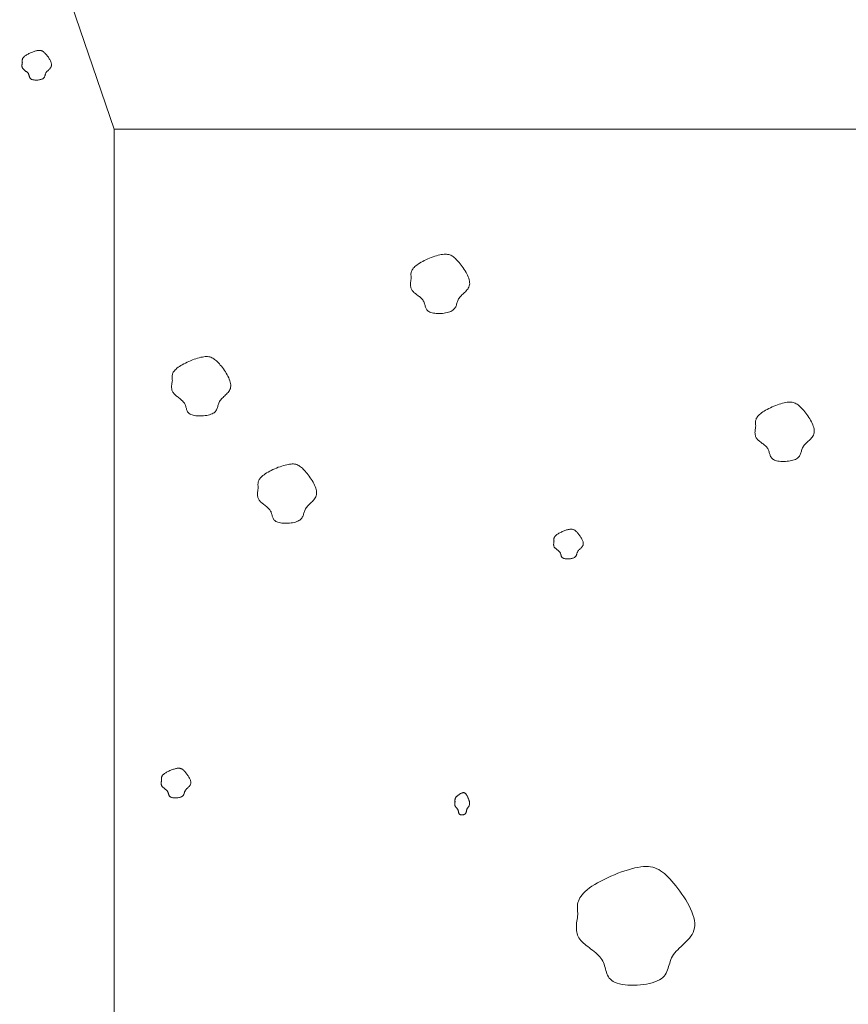
# Model space of a CAD drawing. Units: millimetres. Extents: x 0 to 4200, y 0 to 5940.
# Drawn here: x 1621 to 1697, y 3103 to 3193 of the extents above; entities that cross this region are included whole.
import ezdxf

# ---------------------------------------------------------------- set-up
doc = ezdxf.new("R2010")
doc.units = ezdxf.units.MM
doc.layers.add('LEVEL001', color=7, linetype='Continuous', lineweight=13)
doc.layers.add('模様', color=11, linetype='Continuous', lineweight=9)

msp = doc.modelspace()

# ---------------------------------------------------------------- linework, layer by layer
at = {"layer": 'LEVEL001', "color": 7, "linetype": 'Continuous'}
msp.add_line((1630, 3023.223), (1630, 3183.223), dxfattribs=at)
msp.add_lwpolyline([(1540, 3023.223), (1590, 3023.223), (1655, 3023.223), (1875, 3023.223), (1875, 3183.223), (1630, 3183.223), (1590, 3300), (1540, 3300)], close=True, dxfattribs=at)
at = {"layer": '模様', "color": 11, "ltscale": 3}
for points in [[(1621.597, 3189.336), (1621.592, 3189.37), (1621.588, 3189.404), (1621.585, 3189.437), (1621.583, 3189.472), (1621.583, 3189.506), (1621.584, 3189.54), (1621.589, 3189.575), (1621.596, 3189.61), (1621.606, 3189.645), (1621.621, 3189.681), (1621.639, 3189.717), (1621.662, 3189.754), (1621.69, 3189.791), (1621.723, 3189.828), (1621.762, 3189.866), (1621.807, 3189.905), (1621.859, 3189.945), (1621.917, 3189.984), (1621.98, 3190.024), (1622.047, 3190.064), (1622.119, 3190.103), (1622.193, 3190.141), (1622.271, 3190.179), (1622.35, 3190.215), (1622.43, 3190.249), (1622.511, 3190.281), (1622.591, 3190.311), (1622.671, 3190.338), (1622.749, 3190.363), (1622.825, 3190.384), (1622.899, 3190.402), (1622.968, 3190.416), (1623.033, 3190.427), (1623.095, 3190.433), (1623.153, 3190.435), (1623.208, 3190.433), (1623.26, 3190.427), (1623.309, 3190.418), (1623.356, 3190.404), (1623.402, 3190.386), (1623.446, 3190.364), (1623.489, 3190.339), (1623.532, 3190.309), (1623.574, 3190.275), (1623.616, 3190.238), (1623.658, 3190.196), (1623.701, 3190.151), (1623.745, 3190.101), (1623.791, 3190.048), (1623.837, 3189.991), (1623.884, 3189.932), (1623.931, 3189.869), (1623.976, 3189.805), (1624.021, 3189.739), (1624.063, 3189.672), (1624.103, 3189.603), (1624.14, 3189.535), (1624.174, 3189.467), (1624.203, 3189.399), (1624.228, 3189.333), (1624.248, 3189.268), (1624.261, 3189.204), (1624.269, 3189.144), (1624.27, 3189.086), (1624.263, 3189.031), (1624.25, 3188.979), (1624.231, 3188.93), (1624.207, 3188.884), (1624.178, 3188.84), (1624.146, 3188.797), (1624.111, 3188.757), (1624.073, 3188.718), (1624.034, 3188.68), (1623.995, 3188.643), (1623.955, 3188.606), (1623.916, 3188.57), (1623.879, 3188.534), (1623.844, 3188.498), (1623.812, 3188.461), (1623.784, 3188.424), (1623.76, 3188.385), (1623.74, 3188.346), (1623.723, 3188.306), (1623.708, 3188.267), (1623.696, 3188.226), (1623.684, 3188.187), (1623.672, 3188.147), (1623.66, 3188.108), (1623.646, 3188.07), (1623.631, 3188.032), (1623.613, 3187.996), (1623.592, 3187.962), (1623.567, 3187.929), (1623.537, 3187.897), (1623.501, 3187.868), (1623.46, 3187.842), (1623.412, 3187.818), (1623.357, 3187.796), (1623.298, 3187.777), (1623.235, 3187.761), (1623.167, 3187.747), (1623.098, 3187.736), (1623.026, 3187.728), (1622.954, 3187.723), (1622.882, 3187.72), (1622.811, 3187.72), (1622.741, 3187.723), (1622.674, 3187.73), (1622.61, 3187.739), (1622.55, 3187.751), (1622.496, 3187.766), (1622.447, 3187.784), (1622.405, 3187.805), (1622.37, 3187.829), (1622.34, 3187.856), (1622.314, 3187.885), (1622.293, 3187.916), (1622.275, 3187.948), (1622.26, 3187.982), (1622.248, 3188.018), (1622.237, 3188.054), (1622.226, 3188.09), (1622.216, 3188.127), (1622.205, 3188.165), (1622.194, 3188.201), (1622.18, 3188.238), (1622.164, 3188.273), (1622.145, 3188.308), (1622.122, 3188.341), (1622.096, 3188.373), (1622.067, 3188.404), (1622.035, 3188.434), (1622.002, 3188.463), (1621.967, 3188.492), (1621.931, 3188.52), (1621.895, 3188.548), (1621.859, 3188.575), (1621.822, 3188.603), (1621.787, 3188.63), (1621.753, 3188.658), (1621.721, 3188.686), (1621.691, 3188.715), (1621.664, 3188.744), (1621.64, 3188.774), (1621.62, 3188.805), (1621.603, 3188.836), (1621.589, 3188.869), (1621.578, 3188.902), (1621.57, 3188.936), (1621.565, 3188.97), (1621.561, 3189.005), (1621.56, 3189.04), (1621.561, 3189.076), (1621.563, 3189.113), (1621.566, 3189.149), (1621.571, 3189.186), (1621.577, 3189.224), (1621.583, 3189.261), (1621.59, 3189.298)], [(1657.201, 3169.594), (1657.192, 3169.661), (1657.184, 3169.729), (1657.177, 3169.797), (1657.173, 3169.865), (1657.173, 3169.934), (1657.176, 3170.003), (1657.185, 3170.072), (1657.199, 3170.142), (1657.22, 3170.212), (1657.249, 3170.284), (1657.285, 3170.356), (1657.331, 3170.429), (1657.387, 3170.503), (1657.454, 3170.579), (1657.532, 3170.655), (1657.622, 3170.732), (1657.726, 3170.811), (1657.841, 3170.891), (1657.967, 3170.971), (1658.102, 3171.05), (1658.245, 3171.128), (1658.395, 3171.205), (1658.549, 3171.279), (1658.707, 3171.351), (1658.868, 3171.419), (1659.029, 3171.484), (1659.191, 3171.544), (1659.35, 3171.599), (1659.506, 3171.648), (1659.658, 3171.69), (1659.805, 3171.726), (1659.944, 3171.755), (1660.074, 3171.775), (1660.198, 3171.788), (1660.313, 3171.792), (1660.423, 3171.788), (1660.527, 3171.777), (1660.626, 3171.757), (1660.72, 3171.73), (1660.812, 3171.694), (1660.9, 3171.651), (1660.986, 3171.599), (1661.071, 3171.54), (1661.155, 3171.472), (1661.239, 3171.397), (1661.324, 3171.314), (1661.41, 3171.223), (1661.499, 3171.125), (1661.59, 3171.018), (1661.682, 3170.905), (1661.776, 3170.785), (1661.869, 3170.661), (1661.96, 3170.532), (1662.049, 3170.4), (1662.134, 3170.265), (1662.214, 3170.129), (1662.288, 3169.992), (1662.355, 3169.856), (1662.414, 3169.72), (1662.464, 3169.587), (1662.503, 3169.457), (1662.531, 3169.331), (1662.546, 3169.209), (1662.547, 3169.093), (1662.534, 3168.984), (1662.508, 3168.881), (1662.47, 3168.783), (1662.421, 3168.69), (1662.364, 3168.601), (1662.299, 3168.517), (1662.229, 3168.436), (1662.154, 3168.357), (1662.076, 3168.281), (1661.997, 3168.207), (1661.918, 3168.134), (1661.84, 3168.062), (1661.766, 3167.99), (1661.696, 3167.917), (1661.632, 3167.844), (1661.576, 3167.769), (1661.528, 3167.692), (1661.488, 3167.614), (1661.454, 3167.535), (1661.425, 3167.455), (1661.399, 3167.375), (1661.375, 3167.295), (1661.351, 3167.216), (1661.327, 3167.138), (1661.3, 3167.061), (1661.269, 3166.987), (1661.234, 3166.914), (1661.191, 3166.845), (1661.141, 3166.779), (1661.081, 3166.717), (1661.01, 3166.659), (1660.927, 3166.606), (1660.831, 3166.557), (1660.723, 3166.514), (1660.604, 3166.476), (1660.477, 3166.443), (1660.343, 3166.416), (1660.203, 3166.394), (1660.061, 3166.378), (1659.916, 3166.367), (1659.771, 3166.362), (1659.629, 3166.363), (1659.489, 3166.369), (1659.355, 3166.381), (1659.227, 3166.399), (1659.108, 3166.423), (1658.999, 3166.454), (1658.902, 3166.49), (1658.819, 3166.532), (1658.747, 3166.581), (1658.687, 3166.634), (1658.636, 3166.692), (1658.594, 3166.753), (1658.558, 3166.819), (1658.528, 3166.887), (1658.503, 3166.957), (1658.481, 3167.029), (1658.46, 3167.103), (1658.44, 3167.177), (1658.419, 3167.251), (1658.395, 3167.325), (1658.368, 3167.398), (1658.336, 3167.469), (1658.297, 3167.538), (1658.252, 3167.604), (1658.199, 3167.668), (1658.141, 3167.73), (1658.078, 3167.79), (1658.012, 3167.849), (1657.942, 3167.906), (1657.87, 3167.962), (1657.798, 3168.018), (1657.725, 3168.073), (1657.652, 3168.128), (1657.582, 3168.183), (1657.514, 3168.238), (1657.45, 3168.295), (1657.39, 3168.352), (1657.336, 3168.41), (1657.288, 3168.47), (1657.247, 3168.531), (1657.213, 3168.595), (1657.186, 3168.659), (1657.164, 3168.726), (1657.148, 3168.793), (1657.137, 3168.862), (1657.13, 3168.932), (1657.128, 3169.003), (1657.129, 3169.075), (1657.133, 3169.148), (1657.14, 3169.221), (1657.149, 3169.295), (1657.161, 3169.369), (1657.173, 3169.444), (1657.187, 3169.519)], [(1635.332, 3160.222), (1635.323, 3160.289), (1635.315, 3160.357), (1635.309, 3160.425), (1635.305, 3160.493), (1635.304, 3160.561), (1635.308, 3160.63), (1635.316, 3160.7), (1635.331, 3160.77), (1635.352, 3160.84), (1635.38, 3160.912), (1635.417, 3160.984), (1635.463, 3161.057), (1635.518, 3161.131), (1635.585, 3161.206), (1635.663, 3161.283), (1635.754, 3161.36), (1635.857, 3161.439), (1635.973, 3161.519), (1636.099, 3161.598), (1636.234, 3161.678), (1636.377, 3161.756), (1636.526, 3161.833), (1636.68, 3161.907), (1636.839, 3161.979), (1636.999, 3162.047), (1637.161, 3162.112), (1637.322, 3162.172), (1637.481, 3162.226), (1637.638, 3162.275), (1637.79, 3162.318), (1637.936, 3162.354), (1638.075, 3162.382), (1638.206, 3162.403), (1638.329, 3162.415), (1638.445, 3162.42), (1638.554, 3162.416), (1638.658, 3162.404), (1638.757, 3162.385), (1638.852, 3162.357), (1638.943, 3162.322), (1639.031, 3162.278), (1639.117, 3162.227), (1639.202, 3162.167), (1639.286, 3162.1), (1639.37, 3162.025), (1639.455, 3161.942), (1639.541, 3161.851), (1639.63, 3161.752), (1639.721, 3161.646), (1639.814, 3161.532), (1639.907, 3161.413), (1640, 3161.288), (1640.091, 3161.16), (1640.18, 3161.027), (1640.265, 3160.893), (1640.345, 3160.757), (1640.419, 3160.62), (1640.486, 3160.484), (1640.545, 3160.348), (1640.595, 3160.215), (1640.634, 3160.085), (1640.662, 3159.958), (1640.677, 3159.837), (1640.678, 3159.721), (1640.665, 3159.612), (1640.639, 3159.508), (1640.601, 3159.41), (1640.553, 3159.317), (1640.495, 3159.229), (1640.431, 3159.144), (1640.36, 3159.063), (1640.285, 3158.985), (1640.207, 3158.909), (1640.128, 3158.835), (1640.049, 3158.762), (1639.972, 3158.69), (1639.897, 3158.618), (1639.827, 3158.545), (1639.763, 3158.472), (1639.707, 3158.397), (1639.659, 3158.32), (1639.619, 3158.242), (1639.585, 3158.163), (1639.556, 3158.083), (1639.53, 3158.003), (1639.506, 3157.923), (1639.483, 3157.844), (1639.458, 3157.766), (1639.431, 3157.689), (1639.401, 3157.614), (1639.365, 3157.542), (1639.323, 3157.473), (1639.272, 3157.407), (1639.212, 3157.345), (1639.142, 3157.287), (1639.059, 3157.233), (1638.962, 3157.185), (1638.854, 3157.142), (1638.735, 3157.104), (1638.608, 3157.071), (1638.474, 3157.044), (1638.335, 3157.022), (1638.192, 3157.006), (1638.047, 3156.995), (1637.903, 3156.99), (1637.76, 3156.99), (1637.62, 3156.997), (1637.486, 3157.009), (1637.358, 3157.027), (1637.239, 3157.051), (1637.131, 3157.081), (1637.034, 3157.118), (1636.95, 3157.16), (1636.878, 3157.208), (1636.818, 3157.262), (1636.767, 3157.319), (1636.725, 3157.381), (1636.69, 3157.446), (1636.66, 3157.515), (1636.634, 3157.585), (1636.612, 3157.657), (1636.591, 3157.731), (1636.571, 3157.805), (1636.55, 3157.879), (1636.526, 3157.953), (1636.499, 3158.025), (1636.467, 3158.096), (1636.429, 3158.165), (1636.383, 3158.232), (1636.331, 3158.296), (1636.273, 3158.358), (1636.21, 3158.418), (1636.143, 3158.477), (1636.073, 3158.534), (1636.002, 3158.59), (1635.929, 3158.646), (1635.856, 3158.701), (1635.784, 3158.756), (1635.713, 3158.811), (1635.646, 3158.866), (1635.581, 3158.922), (1635.522, 3158.979), (1635.467, 3159.038), (1635.419, 3159.098), (1635.379, 3159.159), (1635.345, 3159.222), (1635.317, 3159.287), (1635.295, 3159.353), (1635.279, 3159.421), (1635.268, 3159.49), (1635.261, 3159.56), (1635.259, 3159.631), (1635.26, 3159.703), (1635.264, 3159.775), (1635.271, 3159.849), (1635.281, 3159.923), (1635.292, 3159.997), (1635.305, 3160.072), (1635.318, 3160.146)], [(1688.74, 3156.056), (1688.732, 3156.123), (1688.723, 3156.191), (1688.717, 3156.259), (1688.713, 3156.327), (1688.713, 3156.396), (1688.716, 3156.464), (1688.725, 3156.534), (1688.739, 3156.604), (1688.76, 3156.674), (1688.788, 3156.746), (1688.825, 3156.818), (1688.871, 3156.891), (1688.927, 3156.965), (1688.993, 3157.041), (1689.071, 3157.117), (1689.162, 3157.194), (1689.266, 3157.273), (1689.381, 3157.353), (1689.507, 3157.433), (1689.642, 3157.512), (1689.785, 3157.59), (1689.934, 3157.667), (1690.089, 3157.741), (1690.247, 3157.813), (1690.407, 3157.881), (1690.569, 3157.946), (1690.73, 3158.006), (1690.89, 3158.061), (1691.046, 3158.11), (1691.198, 3158.152), (1691.344, 3158.188), (1691.483, 3158.217), (1691.614, 3158.237), (1691.737, 3158.25), (1691.853, 3158.254), (1691.963, 3158.25), (1692.067, 3158.239), (1692.166, 3158.219), (1692.26, 3158.192), (1692.351, 3158.156), (1692.44, 3158.113), (1692.526, 3158.061), (1692.611, 3158.002), (1692.695, 3157.934), (1692.779, 3157.859), (1692.864, 3157.776), (1692.95, 3157.685), (1693.038, 3157.587), (1693.129, 3157.48), (1693.222, 3157.367), (1693.315, 3157.247), (1693.408, 3157.123), (1693.5, 3156.994), (1693.588, 3156.862), (1693.673, 3156.727), (1693.754, 3156.591), (1693.828, 3156.454), (1693.895, 3156.318), (1693.954, 3156.182), (1694.003, 3156.049), (1694.043, 3155.919), (1694.07, 3155.793), (1694.085, 3155.671), (1694.087, 3155.555), (1694.074, 3155.446), (1694.048, 3155.342), (1694.009, 3155.245), (1693.961, 3155.152), (1693.904, 3155.063), (1693.839, 3154.979), (1693.768, 3154.898), (1693.694, 3154.819), (1693.616, 3154.743), (1693.537, 3154.669), (1693.457, 3154.596), (1693.38, 3154.524), (1693.305, 3154.452), (1693.236, 3154.379), (1693.172, 3154.306), (1693.115, 3154.231), (1693.068, 3154.154), (1693.027, 3154.076), (1692.993, 3153.997), (1692.964, 3153.917), (1692.938, 3153.837), (1692.914, 3153.757), (1692.891, 3153.678), (1692.866, 3153.6), (1692.84, 3153.523), (1692.809, 3153.449), (1692.773, 3153.376), (1692.731, 3153.307), (1692.681, 3153.241), (1692.621, 3153.179), (1692.55, 3153.121), (1692.467, 3153.068), (1692.371, 3153.019), (1692.262, 3152.976), (1692.144, 3152.938), (1692.016, 3152.905), (1691.882, 3152.878), (1691.743, 3152.856), (1691.6, 3152.84), (1691.456, 3152.829), (1691.311, 3152.824), (1691.168, 3152.825), (1691.029, 3152.831), (1690.894, 3152.843), (1690.767, 3152.861), (1690.648, 3152.885), (1690.539, 3152.916), (1690.442, 3152.952), (1690.358, 3152.994), (1690.287, 3153.043), (1690.226, 3153.096), (1690.176, 3153.154), (1690.133, 3153.215), (1690.098, 3153.281), (1690.068, 3153.349), (1690.043, 3153.419), (1690.02, 3153.491), (1690, 3153.565), (1689.979, 3153.639), (1689.958, 3153.713), (1689.935, 3153.787), (1689.908, 3153.86), (1689.875, 3153.931), (1689.837, 3154), (1689.791, 3154.066), (1689.739, 3154.13), (1689.681, 3154.192), (1689.618, 3154.252), (1689.551, 3154.311), (1689.482, 3154.368), (1689.41, 3154.424), (1689.337, 3154.48), (1689.264, 3154.535), (1689.192, 3154.59), (1689.122, 3154.645), (1689.054, 3154.7), (1688.99, 3154.757), (1688.93, 3154.814), (1688.876, 3154.872), (1688.828, 3154.932), (1688.787, 3154.993), (1688.753, 3155.057), (1688.725, 3155.121), (1688.704, 3155.188), (1688.688, 3155.255), (1688.676, 3155.324), (1688.67, 3155.394), (1688.667, 3155.465), (1688.668, 3155.537), (1688.673, 3155.61), (1688.68, 3155.683), (1688.689, 3155.757), (1688.7, 3155.831), (1688.713, 3155.906), (1688.726, 3155.981)], [(1643.194, 3150.399), (1643.185, 3150.467), (1643.177, 3150.535), (1643.171, 3150.603), (1643.167, 3150.671), (1643.166, 3150.739), (1643.17, 3150.808), (1643.178, 3150.878), (1643.193, 3150.947), (1643.213, 3151.018), (1643.242, 3151.089), (1643.279, 3151.162), (1643.324, 3151.235), (1643.38, 3151.309), (1643.447, 3151.384), (1643.525, 3151.461), (1643.616, 3151.538), (1643.719, 3151.617), (1643.834, 3151.697), (1643.96, 3151.776), (1644.095, 3151.856), (1644.238, 3151.934), (1644.388, 3152.011), (1644.542, 3152.085), (1644.7, 3152.157), (1644.861, 3152.225), (1645.022, 3152.29), (1645.184, 3152.349), (1645.343, 3152.404), (1645.5, 3152.453), (1645.652, 3152.496), (1645.798, 3152.532), (1645.937, 3152.56), (1646.068, 3152.581), (1646.191, 3152.593), (1646.307, 3152.598), (1646.416, 3152.594), (1646.52, 3152.582), (1646.619, 3152.563), (1646.714, 3152.535), (1646.805, 3152.5), (1646.893, 3152.456), (1646.979, 3152.405), (1647.064, 3152.345), (1647.148, 3152.278), (1647.232, 3152.203), (1647.317, 3152.12), (1647.403, 3152.029), (1647.492, 3151.93), (1647.583, 3151.824), (1647.675, 3151.71), (1647.769, 3151.591), (1647.862, 3151.466), (1647.953, 3151.337), (1648.042, 3151.205), (1648.127, 3151.071), (1648.207, 3150.935), (1648.281, 3150.798), (1648.348, 3150.661), (1648.407, 3150.526), (1648.457, 3150.393), (1648.496, 3150.263), (1648.524, 3150.136), (1648.539, 3150.015), (1648.54, 3149.899), (1648.527, 3149.79), (1648.501, 3149.686), (1648.463, 3149.588), (1648.414, 3149.495), (1648.357, 3149.407), (1648.292, 3149.322), (1648.222, 3149.241), (1648.147, 3149.163), (1648.069, 3149.087), (1647.99, 3149.013), (1647.911, 3148.94), (1647.833, 3148.868), (1647.759, 3148.795), (1647.689, 3148.723), (1647.625, 3148.65), (1647.569, 3148.575), (1647.521, 3148.498), (1647.481, 3148.42), (1647.447, 3148.341), (1647.418, 3148.261), (1647.392, 3148.181), (1647.368, 3148.101), (1647.344, 3148.022), (1647.32, 3147.943), (1647.293, 3147.867), (1647.263, 3147.792), (1647.227, 3147.72), (1647.184, 3147.651), (1647.134, 3147.585), (1647.074, 3147.523), (1647.003, 3147.465), (1646.92, 3147.411), (1646.824, 3147.363), (1646.716, 3147.32), (1646.597, 3147.282), (1646.47, 3147.249), (1646.336, 3147.222), (1646.196, 3147.2), (1646.054, 3147.184), (1645.909, 3147.173), (1645.765, 3147.168), (1645.622, 3147.168), (1645.482, 3147.175), (1645.348, 3147.187), (1645.22, 3147.205), (1645.101, 3147.229), (1644.992, 3147.259), (1644.895, 3147.296), (1644.812, 3147.338), (1644.74, 3147.386), (1644.68, 3147.44), (1644.629, 3147.497), (1644.587, 3147.559), (1644.551, 3147.624), (1644.522, 3147.692), (1644.496, 3147.763), (1644.474, 3147.835), (1644.453, 3147.909), (1644.433, 3147.983), (1644.412, 3148.057), (1644.388, 3148.13), (1644.361, 3148.203), (1644.329, 3148.274), (1644.291, 3148.343), (1644.245, 3148.41), (1644.193, 3148.474), (1644.135, 3148.536), (1644.072, 3148.596), (1644.005, 3148.654), (1643.935, 3148.712), (1643.864, 3148.768), (1643.791, 3148.824), (1643.718, 3148.879), (1643.646, 3148.934), (1643.575, 3148.989), (1643.507, 3149.044), (1643.443, 3149.1), (1643.383, 3149.157), (1643.329, 3149.216), (1643.281, 3149.275), (1643.24, 3149.337), (1643.206, 3149.4), (1643.179, 3149.465), (1643.157, 3149.531), (1643.141, 3149.599), (1643.13, 3149.668), (1643.123, 3149.738), (1643.121, 3149.809), (1643.122, 3149.881), (1643.126, 3149.953), (1643.133, 3150.027), (1643.143, 3150.1), (1643.154, 3150.175), (1643.166, 3150.249), (1643.18, 3150.324)], [(1670.271, 3145.528), (1670.267, 3145.562), (1670.263, 3145.596), (1670.26, 3145.63), (1670.258, 3145.664), (1670.258, 3145.698), (1670.259, 3145.733), (1670.264, 3145.767), (1670.271, 3145.802), (1670.281, 3145.838), (1670.295, 3145.873), (1670.314, 3145.909), (1670.337, 3145.946), (1670.365, 3145.983), (1670.398, 3146.021), (1670.437, 3146.059), (1670.482, 3146.098), (1670.534, 3146.137), (1670.592, 3146.177), (1670.655, 3146.217), (1670.722, 3146.256), (1670.794, 3146.295), (1670.868, 3146.334), (1670.946, 3146.371), (1671.025, 3146.407), (1671.105, 3146.441), (1671.186, 3146.473), (1671.266, 3146.503), (1671.346, 3146.531), (1671.424, 3146.555), (1671.5, 3146.576), (1671.573, 3146.594), (1671.643, 3146.609), (1671.708, 3146.619), (1671.77, 3146.625), (1671.828, 3146.627), (1671.883, 3146.625), (1671.935, 3146.62), (1671.984, 3146.61), (1672.031, 3146.596), (1672.077, 3146.578), (1672.121, 3146.557), (1672.164, 3146.531), (1672.206, 3146.501), (1672.249, 3146.468), (1672.291, 3146.43), (1672.333, 3146.388), (1672.376, 3146.343), (1672.42, 3146.294), (1672.466, 3146.24), (1672.512, 3146.184), (1672.559, 3146.124), (1672.605, 3146.062), (1672.651, 3145.997), (1672.695, 3145.931), (1672.738, 3145.864), (1672.778, 3145.796), (1672.815, 3145.727), (1672.849, 3145.659), (1672.878, 3145.592), (1672.903, 3145.525), (1672.922, 3145.46), (1672.936, 3145.397), (1672.944, 3145.336), (1672.945, 3145.278), (1672.938, 3145.223), (1672.925, 3145.172), (1672.906, 3145.123), (1672.882, 3145.076), (1672.853, 3145.032), (1672.821, 3144.99), (1672.785, 3144.949), (1672.748, 3144.91), (1672.709, 3144.872), (1672.669, 3144.835), (1672.63, 3144.798), (1672.591, 3144.762), (1672.554, 3144.726), (1672.519, 3144.69), (1672.487, 3144.653), (1672.459, 3144.616), (1672.435, 3144.578), (1672.415, 3144.538), (1672.398, 3144.499), (1672.383, 3144.459), (1672.37, 3144.419), (1672.358, 3144.379), (1672.347, 3144.339), (1672.334, 3144.3), (1672.321, 3144.262), (1672.306, 3144.225), (1672.288, 3144.189), (1672.267, 3144.154), (1672.241, 3144.121), (1672.212, 3144.09), (1672.176, 3144.061), (1672.135, 3144.034), (1672.086, 3144.01), (1672.032, 3143.988), (1671.973, 3143.969), (1671.909, 3143.953), (1671.842, 3143.939), (1671.773, 3143.928), (1671.701, 3143.92), (1671.629, 3143.915), (1671.557, 3143.912), (1671.485, 3143.913), (1671.416, 3143.916), (1671.348, 3143.922), (1671.285, 3143.931), (1671.225, 3143.943), (1671.171, 3143.958), (1671.122, 3143.976), (1671.08, 3143.998), (1671.045, 3144.022), (1671.014, 3144.048), (1670.989, 3144.077), (1670.968, 3144.108), (1670.95, 3144.141), (1670.935, 3144.175), (1670.923, 3144.21), (1670.911, 3144.246), (1670.901, 3144.283), (1670.891, 3144.32), (1670.88, 3144.357), (1670.869, 3144.394), (1670.855, 3144.43), (1670.839, 3144.466), (1670.82, 3144.5), (1670.797, 3144.533), (1670.771, 3144.565), (1670.742, 3144.596), (1670.71, 3144.626), (1670.677, 3144.656), (1670.642, 3144.684), (1670.606, 3144.712), (1670.57, 3144.74), (1670.533, 3144.768), (1670.497, 3144.795), (1670.462, 3144.823), (1670.428, 3144.851), (1670.396, 3144.879), (1670.366, 3144.907), (1670.339, 3144.936), (1670.315, 3144.966), (1670.295, 3144.997), (1670.278, 3145.029), (1670.264, 3145.061), (1670.253, 3145.094), (1670.245, 3145.128), (1670.239, 3145.162), (1670.236, 3145.197), (1670.235, 3145.233), (1670.235, 3145.269), (1670.238, 3145.305), (1670.241, 3145.342), (1670.246, 3145.379), (1670.251, 3145.416), (1670.258, 3145.453), (1670.264, 3145.491)], [(1634.344, 3123.66), (1634.34, 3123.693), (1634.336, 3123.727), (1634.333, 3123.761), (1634.331, 3123.795), (1634.33, 3123.829), (1634.332, 3123.864), (1634.337, 3123.899), (1634.344, 3123.934), (1634.354, 3123.969), (1634.368, 3124.005), (1634.387, 3124.041), (1634.41, 3124.077), (1634.438, 3124.114), (1634.471, 3124.152), (1634.51, 3124.19), (1634.555, 3124.229), (1634.607, 3124.268), (1634.665, 3124.308), (1634.728, 3124.348), (1634.795, 3124.388), (1634.867, 3124.427), (1634.941, 3124.465), (1635.019, 3124.502), (1635.098, 3124.538), (1635.178, 3124.572), (1635.259, 3124.605), (1635.339, 3124.635), (1635.419, 3124.662), (1635.497, 3124.686), (1635.573, 3124.708), (1635.646, 3124.726), (1635.716, 3124.74), (1635.781, 3124.75), (1635.843, 3124.756), (1635.901, 3124.759), (1635.956, 3124.757), (1636.007, 3124.751), (1636.057, 3124.741), (1636.104, 3124.727), (1636.15, 3124.71), (1636.194, 3124.688), (1636.237, 3124.662), (1636.279, 3124.633), (1636.321, 3124.599), (1636.364, 3124.561), (1636.406, 3124.52), (1636.449, 3124.474), (1636.493, 3124.425), (1636.539, 3124.372), (1636.585, 3124.315), (1636.632, 3124.255), (1636.678, 3124.193), (1636.724, 3124.129), (1636.768, 3124.063), (1636.811, 3123.995), (1636.851, 3123.927), (1636.888, 3123.859), (1636.922, 3123.791), (1636.951, 3123.723), (1636.976, 3123.656), (1636.995, 3123.591), (1637.009, 3123.528), (1637.017, 3123.467), (1637.018, 3123.409), (1637.011, 3123.355), (1636.998, 3123.303), (1636.979, 3123.254), (1636.955, 3123.208), (1636.926, 3123.163), (1636.894, 3123.121), (1636.858, 3123.08), (1636.821, 3123.041), (1636.782, 3123.003), (1636.742, 3122.966), (1636.703, 3122.93), (1636.664, 3122.894), (1636.627, 3122.858), (1636.592, 3122.821), (1636.56, 3122.785), (1636.532, 3122.747), (1636.508, 3122.709), (1636.488, 3122.67), (1636.471, 3122.63), (1636.456, 3122.59), (1636.443, 3122.55), (1636.431, 3122.51), (1636.42, 3122.471), (1636.407, 3122.432), (1636.394, 3122.393), (1636.379, 3122.356), (1636.361, 3122.32), (1636.34, 3122.285), (1636.314, 3122.252), (1636.285, 3122.221), (1636.249, 3122.192), (1636.208, 3122.166), (1636.159, 3122.141), (1636.105, 3122.12), (1636.046, 3122.101), (1635.982, 3122.084), (1635.915, 3122.071), (1635.846, 3122.06), (1635.774, 3122.052), (1635.702, 3122.046), (1635.63, 3122.044), (1635.558, 3122.044), (1635.489, 3122.047), (1635.421, 3122.053), (1635.358, 3122.062), (1635.298, 3122.074), (1635.244, 3122.089), (1635.195, 3122.108), (1635.153, 3122.129), (1635.118, 3122.153), (1635.087, 3122.18), (1635.062, 3122.209), (1635.041, 3122.239), (1635.023, 3122.272), (1635.008, 3122.306), (1634.996, 3122.341), (1634.984, 3122.377), (1634.974, 3122.414), (1634.964, 3122.451), (1634.953, 3122.488), (1634.942, 3122.525), (1634.928, 3122.561), (1634.912, 3122.597), (1634.893, 3122.632), (1634.87, 3122.665), (1634.844, 3122.697), (1634.815, 3122.728), (1634.783, 3122.758), (1634.75, 3122.787), (1634.715, 3122.816), (1634.679, 3122.844), (1634.643, 3122.872), (1634.606, 3122.899), (1634.57, 3122.927), (1634.535, 3122.954), (1634.501, 3122.982), (1634.469, 3123.01), (1634.439, 3123.039), (1634.412, 3123.068), (1634.388, 3123.098), (1634.368, 3123.128), (1634.351, 3123.16), (1634.337, 3123.192), (1634.326, 3123.226), (1634.318, 3123.259), (1634.312, 3123.294), (1634.309, 3123.329), (1634.308, 3123.364), (1634.308, 3123.4), (1634.311, 3123.436), (1634.314, 3123.473), (1634.319, 3123.51), (1634.324, 3123.547), (1634.331, 3123.585), (1634.337, 3123.622)], [(1661.208, 3121.7), (1661.206, 3121.725), (1661.204, 3121.751), (1661.202, 3121.776), (1661.201, 3121.802), (1661.201, 3121.827), (1661.202, 3121.853), (1661.204, 3121.879), (1661.208, 3121.906), (1661.213, 3121.932), (1661.22, 3121.959), (1661.229, 3121.986), (1661.241, 3122.013), (1661.255, 3122.041), (1661.271, 3122.069), (1661.291, 3122.098), (1661.313, 3122.127), (1661.339, 3122.157), (1661.368, 3122.186), (1661.4, 3122.216), (1661.433, 3122.246), (1661.469, 3122.275), (1661.506, 3122.304), (1661.545, 3122.332), (1661.585, 3122.359), (1661.625, 3122.385), (1661.665, 3122.409), (1661.705, 3122.431), (1661.745, 3122.452), (1661.784, 3122.47), (1661.822, 3122.486), (1661.859, 3122.5), (1661.894, 3122.51), (1661.926, 3122.518), (1661.957, 3122.523), (1661.986, 3122.524), (1662.014, 3122.523), (1662.04, 3122.519), (1662.064, 3122.511), (1662.088, 3122.501), (1662.111, 3122.488), (1662.133, 3122.471), (1662.154, 3122.452), (1662.176, 3122.43), (1662.197, 3122.404), (1662.218, 3122.376), (1662.239, 3122.345), (1662.26, 3122.311), (1662.282, 3122.274), (1662.305, 3122.234), (1662.328, 3122.192), (1662.352, 3122.147), (1662.375, 3122.1), (1662.398, 3122.052), (1662.42, 3122.002), (1662.441, 3121.952), (1662.461, 3121.901), (1662.48, 3121.849), (1662.497, 3121.798), (1662.511, 3121.747), (1662.524, 3121.698), (1662.534, 3121.649), (1662.54, 3121.601), (1662.544, 3121.556), (1662.545, 3121.512), (1662.541, 3121.471), (1662.535, 3121.433), (1662.525, 3121.396), (1662.513, 3121.361), (1662.499, 3121.328), (1662.483, 3121.296), (1662.465, 3121.266), (1662.446, 3121.236), (1662.427, 3121.208), (1662.407, 3121.18), (1662.387, 3121.153), (1662.368, 3121.126), (1662.349, 3121.098), (1662.332, 3121.071), (1662.316, 3121.044), (1662.302, 3121.016), (1662.29, 3120.987), (1662.28, 3120.958), (1662.271, 3120.928), (1662.264, 3120.898), (1662.258, 3120.868), (1662.252, 3120.838), (1662.246, 3120.808), (1662.24, 3120.779), (1662.233, 3120.75), (1662.225, 3120.722), (1662.216, 3120.695), (1662.206, 3120.669), (1662.193, 3120.645), (1662.178, 3120.621), (1662.16, 3120.599), (1662.14, 3120.579), (1662.116, 3120.561), (1662.088, 3120.545), (1662.059, 3120.531), (1662.027, 3120.519), (1661.994, 3120.508), (1661.959, 3120.5), (1661.923, 3120.494), (1661.887, 3120.49), (1661.851, 3120.488), (1661.815, 3120.488), (1661.78, 3120.491), (1661.747, 3120.495), (1661.715, 3120.502), (1661.685, 3120.511), (1661.658, 3120.522), (1661.633, 3120.536), (1661.612, 3120.552), (1661.595, 3120.57), (1661.58, 3120.59), (1661.567, 3120.612), (1661.556, 3120.635), (1661.547, 3120.659), (1661.54, 3120.685), (1661.534, 3120.711), (1661.528, 3120.738), (1661.523, 3120.766), (1661.518, 3120.794), (1661.512, 3120.821), (1661.507, 3120.849), (1661.5, 3120.876), (1661.492, 3120.903), (1661.482, 3120.929), (1661.471, 3120.954), (1661.458, 3120.978), (1661.443, 3121.001), (1661.427, 3121.024), (1661.411, 3121.046), (1661.393, 3121.067), (1661.375, 3121.088), (1661.357, 3121.109), (1661.339, 3121.13), (1661.321, 3121.15), (1661.303, 3121.171), (1661.286, 3121.192), (1661.27, 3121.213), (1661.255, 3121.234), (1661.242, 3121.256), (1661.23, 3121.278), (1661.22, 3121.302), (1661.211, 3121.325), (1661.204, 3121.35), (1661.199, 3121.374), (1661.195, 3121.4), (1661.192, 3121.426), (1661.19, 3121.452), (1661.19, 3121.478), (1661.19, 3121.505), (1661.191, 3121.533), (1661.193, 3121.56), (1661.195, 3121.588), (1661.198, 3121.616), (1661.201, 3121.644), (1661.205, 3121.672)], [(1672.461, 3111.364), (1672.443, 3111.5), (1672.427, 3111.635), (1672.414, 3111.771), (1672.406, 3111.907), (1672.405, 3112.044), (1672.412, 3112.182), (1672.429, 3112.321), (1672.458, 3112.46), (1672.5, 3112.602), (1672.557, 3112.745), (1672.63, 3112.889), (1672.722, 3113.035), (1672.833, 3113.183), (1672.967, 3113.334), (1673.123, 3113.487), (1673.304, 3113.642), (1673.511, 3113.799), (1673.742, 3113.959), (1673.994, 3114.118), (1674.264, 3114.277), (1674.55, 3114.433), (1674.848, 3114.587), (1675.157, 3114.736), (1675.474, 3114.879), (1675.795, 3115.016), (1676.118, 3115.145), (1676.44, 3115.264), (1676.759, 3115.374), (1677.072, 3115.472), (1677.376, 3115.558), (1677.669, 3115.629), (1677.947, 3115.686), (1678.208, 3115.727), (1678.454, 3115.752), (1678.686, 3115.761), (1678.905, 3115.753), (1679.113, 3115.73), (1679.311, 3115.691), (1679.5, 3115.636), (1679.683, 3115.565), (1679.859, 3115.478), (1680.031, 3115.375), (1680.201, 3115.256), (1680.369, 3115.122), (1680.537, 3114.971), (1680.707, 3114.805), (1680.88, 3114.624), (1681.056, 3114.426), (1681.238, 3114.213), (1681.424, 3113.986), (1681.611, 3113.747), (1681.797, 3113.498), (1681.979, 3113.241), (1682.157, 3112.976), (1682.327, 3112.707), (1682.487, 3112.435), (1682.635, 3112.161), (1682.77, 3111.888), (1682.887, 3111.618), (1682.986, 3111.351), (1683.065, 3111.091), (1683.12, 3110.838), (1683.151, 3110.595), (1683.153, 3110.364), (1683.128, 3110.145), (1683.075, 3109.938), (1682.999, 3109.742), (1682.902, 3109.556), (1682.787, 3109.379), (1682.658, 3109.21), (1682.517, 3109.048), (1682.367, 3108.891), (1682.211, 3108.739), (1682.053, 3108.591), (1681.895, 3108.445), (1681.74, 3108.301), (1681.591, 3108.156), (1681.451, 3108.011), (1681.323, 3107.865), (1681.211, 3107.715), (1681.115, 3107.562), (1681.035, 3107.405), (1680.967, 3107.247), (1680.908, 3107.087), (1680.857, 3106.927), (1680.809, 3106.767), (1680.762, 3106.609), (1680.713, 3106.452), (1680.659, 3106.299), (1680.598, 3106.15), (1680.527, 3106.006), (1680.442, 3105.867), (1680.341, 3105.735), (1680.221, 3105.611), (1680.08, 3105.495), (1679.914, 3105.388), (1679.721, 3105.291), (1679.504, 3105.205), (1679.267, 3105.129), (1679.013, 3105.064), (1678.744, 3105.009), (1678.466, 3104.965), (1678.18, 3104.933), (1677.891, 3104.911), (1677.602, 3104.901), (1677.316, 3104.902), (1677.037, 3104.915), (1676.769, 3104.939), (1676.513, 3104.975), (1676.275, 3105.024), (1676.058, 3105.084), (1675.864, 3105.157), (1675.696, 3105.242), (1675.554, 3105.338), (1675.433, 3105.445), (1675.331, 3105.56), (1675.246, 3105.684), (1675.176, 3105.814), (1675.116, 3105.95), (1675.065, 3106.091), (1675.021, 3106.236), (1674.979, 3106.383), (1674.939, 3106.531), (1674.896, 3106.679), (1674.849, 3106.826), (1674.795, 3106.972), (1674.731, 3107.114), (1674.654, 3107.252), (1674.563, 3107.385), (1674.458, 3107.513), (1674.342, 3107.637), (1674.216, 3107.757), (1674.083, 3107.874), (1673.943, 3107.989), (1673.8, 3108.102), (1673.654, 3108.213), (1673.509, 3108.323), (1673.364, 3108.433), (1673.223, 3108.543), (1673.088, 3108.654), (1672.959, 3108.766), (1672.84, 3108.88), (1672.731, 3108.997), (1672.636, 3109.116), (1672.554, 3109.239), (1672.486, 3109.366), (1672.431, 3109.496), (1672.387, 3109.628), (1672.355, 3109.763), (1672.333, 3109.901), (1672.319, 3110.041), (1672.314, 3110.183), (1672.317, 3110.327), (1672.325, 3110.472), (1672.34, 3110.619), (1672.358, 3110.766), (1672.381, 3110.915), (1672.406, 3111.064), (1672.433, 3111.214)]]:
    msp.add_lwpolyline(points, close=True, dxfattribs=at)

doc.saveas('drawing.dxf')
